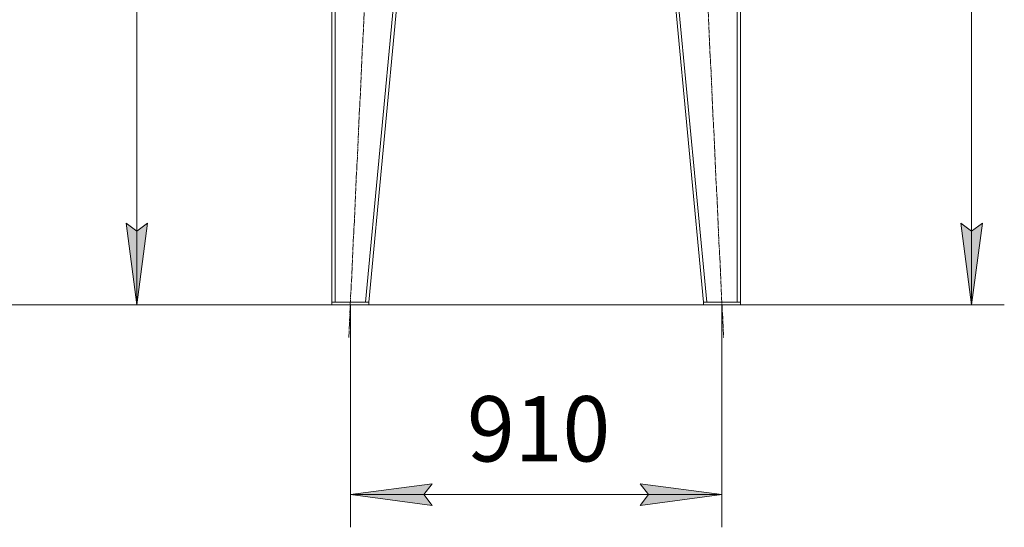
# Model space of a CAD drawing. Units: millimetres. Extents: x 0 to 17386, y -6 to 11880.
# Drawn here: x 1864 to 4275, y 5509 to 6752 of the extents above; entities that cross this region are included whole.
import ezdxf

# ---------------------------------------------------------------- set-up
doc = ezdxf.new("R2010")
doc.units = ezdxf.units.MM
doc.linetypes.add('K5LT_AXLED', pattern=[19.5, 15, -1.5, 1.5, -1.5])
doc.linetypes.add('K5LT_THIN', pattern=[0])
for name, color, linetype, true_color in [('DIM', 6, 'Continuous', 0xff00ff), ('OSI', 2, 'Continuous', 0xffff00), ('R', 1, 'Continuous', 0xff0000)]:
    doc.layers.add(name, color=color, linetype=linetype, true_color=true_color)
doc.styles.add('KTEXTSTYLE', font='GOST_A.TTF', dxfattribs={"width": 0.96, "height": 5})

msp = doc.modelspace()

# ---------------------------------------------------------------- hatches: boundary and pattern name
at = {"layer": 'DIM'}
for points in [[(2151, 6054.1), (2177.3, 6254.1), (2151, 6234.1), (2124.6, 6254.1)], [(4194.9, 6054.1), (4221.2, 6254.1), (4194.9, 6234.1), (4168.5, 6254.1)], [(2873.6, 5562.6), (2853.6, 5588.9), (2873.6, 5615.2), (2673.6, 5588.9)], [(3583.6, 5588.9), (3383.6, 5615.2), (3403.6, 5588.9), (3383.6, 5562.6)]]:
    msp.add_hatch(color=7, dxfattribs=at).paths.add_polyline_path(points)

# ---------------------------------------------------------------- linework, layer by layer
at = {"layer": 'DIM', "color": 7, "linetype": 'K5LT_THIN', "lineweight": 18}
for p, q in [((4194.9, 6054.1), (4194.9, 9072.1)), ((2151, 7900.1), (2151, 6054.1)), ((2151, 6054.1), (2124.6, 6254.1)), ((2124.6, 6254.1), (2151, 6234.1)), ((2151, 6234.1), (2177.3, 6254.1)), ((2177.3, 6254.1), (2151, 6054.1)), ((4194.9, 6054.1), (4168.5, 6254.1)), ((4168.5, 6254.1), (4194.9, 6234.1)), ((4194.9, 6234.1), (4221.2, 6254.1)), ((4221.2, 6254.1), (4194.9, 6054.1)), ((3538.6, 6054.1), (1544.1, 6054.1)), ((3538.6, 6054.1), (2071, 6054.1)), ((2673.6, 6054.1), (2673.6, 5508.9)), ((3583.6, 6054.1), (3583.6, 5508.9)), ((3628.6, 6054.1), (4274.9, 6054.1)), ((2673.6, 5588.9), (2873.6, 5615.2)), ((2873.6, 5615.2), (2853.6, 5588.9)), ((3403.6, 5588.9), (3383.6, 5615.2)), ((3383.6, 5615.2), (3583.6, 5588.9)), ((2873.6, 5562.6), (2673.6, 5588.9)), ((2673.6, 5588.9), (3583.6, 5588.9)), ((2853.6, 5588.9), (2873.6, 5562.6)), ((3583.6, 5588.9), (3383.6, 5562.6)), ((3383.6, 5562.6), (3403.6, 5588.9))]:
    msp.add_line(p, q, dxfattribs=at)
at = {"layer": 'OSI', "color": 30, "linetype": 'K5LT_AXLED', "lineweight": 18, "true_color": 0xff8000}
for p, q in [((2669.8, 5974.2), (2757.3, 7826)), ((3499.8, 7826), (3587.4, 5974.2))]:
    msp.add_line(p, q, dxfattribs=at)
at = {"layer": 'R', "color": 7, "linetype": 'K5LT_THIN', "lineweight": 18}
for p, q in [((2628.6, 7746.1), (2628.6, 6060.1)), ((2636.6, 7746.1), (2636.6, 6060.1)), ((2870.5, 7746.1), (2710.5, 6060.1)), ((2878.6, 7746.1), (2718.6, 6060.1)), ((3378.6, 7746.1), (3538.6, 6060.1)), ((3386.6, 7746.1), (3546.6, 6060.1)), ((3620.6, 7746.1), (3620.6, 6060.1)), ((3628.6, 7746.1), (3628.6, 6060.1)), ((2628.6, 6054.1), (2628.6, 6060.1)), ((2628.6, 6060.1), (2718.6, 6060.1)), ((2628.6, 6054.1), (2718.6, 6054.1)), ((2710.5, 6060.1), (2636.6, 6060.1)), ((2718.6, 6054.1), (2718.6, 6060.1)), ((3538.6, 6054.1), (3538.6, 6060.1)), ((3538.6, 6060.1), (3628.6, 6060.1)), ((3538.6, 6054.1), (3628.6, 6054.1)), ((3620.6, 6060.1), (3546.6, 6060.1)), ((3628.6, 6054.1), (3628.6, 6060.1))]:
    msp.add_line(p, q, dxfattribs=at)

# ---------------------------------------------------------------- texts
at = {"layer": 'DIM', "color": 7, "style": 'KTEXTSTYLE', "oblique": 15, "width": 0.965}
msp.add_text('910', height=160, dxfattribs=at).set_placement((2959.3, 5670.3))

doc.saveas('drawing.dxf')
